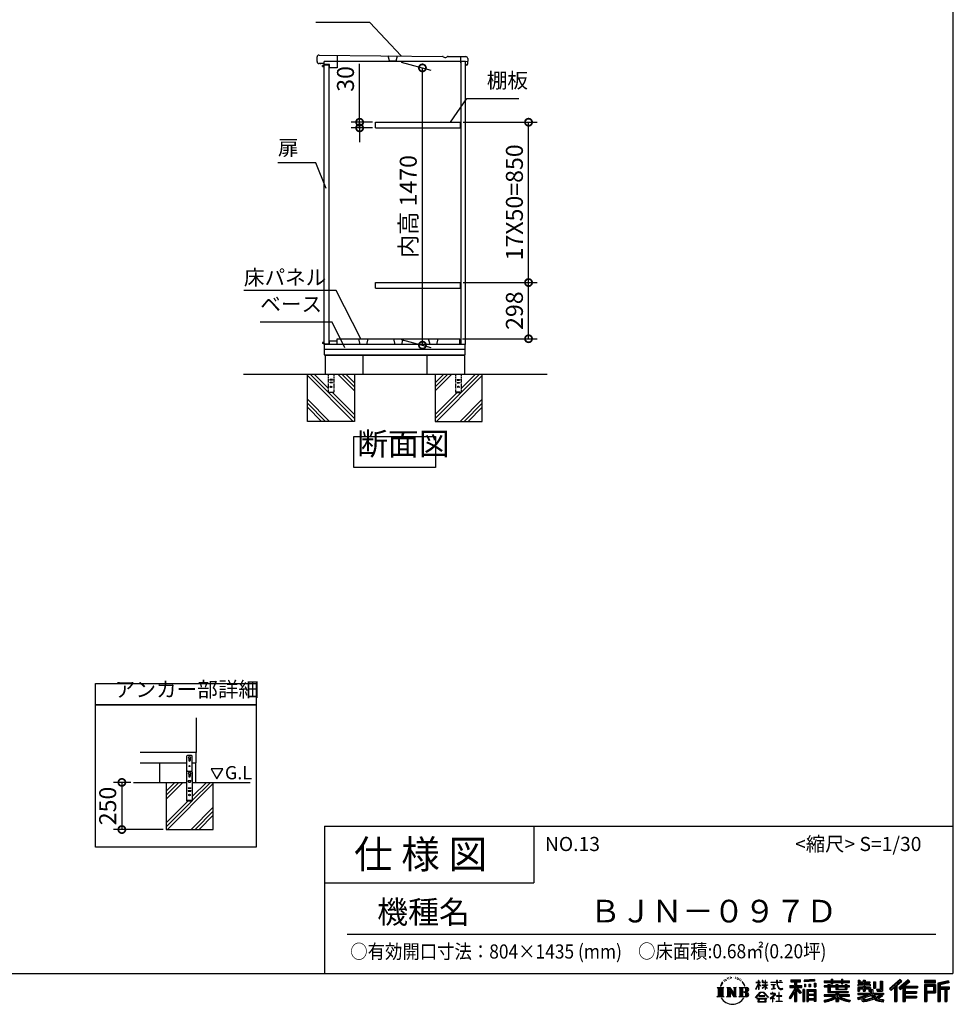
# Model space of a CAD drawing. Extents: x 105 to 12173, y 64 to 8557.
# Drawn here: x 7225 to 12173, y 64 to 5284 of the extents above; entities that cross this region are included whole.
import ezdxf

# ---------------------------------------------------------------- set-up
doc = ezdxf.new("R2010")
doc.units = 0
doc.header["$LTSCALE"] = 20
doc.header["$PDMODE"] = 3
doc.header["$PDSIZE"] = 2
doc.linetypes.add('HIDDEN', pattern=[0.375, 0.25, -0.125])
doc.layers.get('0').update_dxf_attribs({"linetype": 'CONTINUOUS'})
doc.layers.get('DEFPOINTS').update_dxf_attribs({"linetype": 'CONTINUOUS'})
for name, color, linetype in [('仕様書枠', 230, 'CONTINUOUS'), ('寸法', 4, 'CONTINUOUS'), ('文字', 7, 'CONTINUOUS'), ('点線', 2, 'HIDDEN'), ('細線', 5, 'CONTINUOUS'), ('部品1', 7, 'CONTINUOUS'), ('Ｇ．Ｌ', 30, 'CONTINUOUS')]:
    doc.layers.add(name, color=color, linetype=linetype)
doc.styles.add('STYLE1', font='isocp.shx', dxfattribs={"bigfont": 'bigfont.shx'})
doc.styles.add('STYLE2', font='MS PGothic.ttf')
doc.dimstyles.new('INABA_S30G', dxfattribs={"dimscale": 30, "dimtxt": 3, "dimasz": 2.5, "dimexe": 1.5, "dimexo": 0.5, "dimgap": 1, "dimtad": 3, "dimdec": 1, "dimdsep": 46, "dimtxsty": 'STYLE1', "dimblk1": 'DOTSMALL', "dimblk2": 'DOTSMALL', "dimsah": 1, "dimcen": 0, "dimclrt": 7, "dimadec": 0, "dimazin": 0, "dimtfac": 1, "dimtdec": 4, "dimtix": 1, "dimtmove": 0, "dimatfit": 3, "dimldrblk": 'DOTSMALL', "dimfxl": 1, "dimtolj": 1, "dimtzin": 0, "dimarcsym": 0})

# ---------------------------------------------------------------- blocks, each defined once
blk = doc.blocks.new('_DOTSMALL')
at = {"color": 0, "linetype": 'ByBlock', "ltscale": 50, "const_width": 0.5}
blk.add_lwpolyline([(-0.0625, 0, 1), (0.0625, 0, 1)], format="xyb", close=True, dxfattribs=at)
blk = doc.blocks.new('*D34')
at = {"layer": 'DEFPOINTS', "color": 0, "ltscale": 50}
for p in [(7829.2, 1240.5), (7766.7, 990.5), (8001.1, 990.5)]:
    blk.add_point(p, dxfattribs=at)
at = {"layer": '寸法', "color": 0, "lineweight": -2, "ltscale": 50}
for p, q in [((7814.2, 1240.5), (7721.7, 1240.5)), ((7766.7, 1240.5), (7766.7, 990.5)), ((7986.1, 990.5), (7721.7, 990.5))]:
    blk.add_line(p, q, dxfattribs=at)
at = {"layer": '寸法', "color": 0, "lineweight": -2, "ltscale": 50, "xscale": 75, "yscale": 75, "zscale": 75}
for p, rotation in [((7766.7, 1240.5), 90), ((7766.7, 990.5), 270)]:
    blk.add_blockref('_DOTSMALL', p, dxfattribs=dict(at, rotation=rotation))
at = {"layer": '寸法', "color": 7, "ltscale": 50, "insert": (7691.7, 1115.5), "char_height": 90, "attachment_point": 5, "rotation": 90, "style": 'STYLE1'}
blk.add_mtext('\\A1;250', dxfattribs=at)
blk = doc.blocks.new('*D43')
at = {"layer": 'DEFPOINTS', "color": 0, "ltscale": 50}
for p in [(9232.7, 5062.6), (9359.7, 5028.6), (9232.7, 3592.6)]:
    blk.add_point(p, dxfattribs=at)
at = {"layer": '寸法', "color": 0, "lineweight": -2, "ltscale": 50}
for p, q in [((9247.7, 5058.6), (9404.7, 5016.5)), ((9359.7, 3558.6), (9359.7, 5028.6)), ((9247.7, 3588.6), (9404.7, 3546.5))]:
    blk.add_line(p, q, dxfattribs=at)
at = {"layer": '寸法', "color": 0, "lineweight": -2, "ltscale": 50, "xscale": 75, "yscale": 75, "zscale": 75}
for p, rotation in [((9359.7, 5028.6), 90), ((9359.7, 3558.6), 270)]:
    blk.add_blockref('_DOTSMALL', p, dxfattribs=dict(at, rotation=rotation))
at = {"layer": '寸法', "color": 7, "ltscale": 50, "insert": (9284.7, 4293.6), "char_height": 90, "attachment_point": 5, "rotation": 90, "style": 'STYLE1'}
blk.add_mtext('\\A1;内高 1470', dxfattribs=at)
blk = doc.blocks.new('*D50')
at = {"layer": 'DEFPOINTS', "color": 0, "ltscale": 50}
for p in [(9026.8, 4740.6), (9110.7, 4740.6), (9110.7, 4710.6)]:
    blk.add_point(p, dxfattribs=at)
at = {"layer": '寸法', "color": 0, "lineweight": -2, "ltscale": 50}
for p, q in [((9026.8, 4740.6), (9026.8, 5049.7)), ((9095.7, 4740.6), (8981.8, 4740.6)), ((9095.7, 4710.6), (8981.8, 4710.6)), ((9026.8, 4710.6), (9026.8, 4740.6)), ((9026.8, 4710.6), (9026.8, 4635.6))]:
    blk.add_line(p, q, dxfattribs=at)
at = {"layer": '寸法', "color": 0, "lineweight": -2, "ltscale": 50, "xscale": 75, "yscale": 75, "zscale": 75}
for p, rotation in [((9026.8, 4740.6), 270), ((9026.8, 4710.6), 90)]:
    blk.add_blockref('_DOTSMALL', p, dxfattribs=dict(at, rotation=rotation))
at = {"layer": '寸法', "color": 7, "ltscale": 50, "insert": (8951.8, 4970.1), "char_height": 90, "attachment_point": 5, "rotation": 90, "style": 'STYLE1'}
blk.add_mtext('\\A1;30', dxfattribs=at)
blk = doc.blocks.new('*D49')
at = {"layer": 'DEFPOINTS', "color": 0, "ltscale": 50}
for p in [(9560.7, 3890.6), (9922.1, 3890.6), (9557.7, 3592.6)]:
    blk.add_point(p, dxfattribs=at)
at = {"layer": '寸法', "color": 0, "lineweight": -2, "ltscale": 50}
for p, q in [((9575.7, 3890.6), (9967.1, 3890.6)), ((9922.1, 3592.6), (9922.1, 3890.6)), ((9572.7, 3592.6), (9967.1, 3592.6))]:
    blk.add_line(p, q, dxfattribs=at)
at = {"layer": '寸法', "color": 0, "lineweight": -2, "ltscale": 50, "xscale": 75, "yscale": 75, "zscale": 75}
for p, rotation in [((9922.1, 3890.6), 90), ((9922.1, 3592.6), 270)]:
    blk.add_blockref('_DOTSMALL', p, dxfattribs=dict(at, rotation=rotation))
at = {"layer": '寸法', "color": 7, "ltscale": 50, "insert": (9847.1, 3741.6), "char_height": 90, "attachment_point": 5, "rotation": 90, "style": 'STYLE1'}
blk.add_mtext('\\A1;298', dxfattribs=at)
blk = doc.blocks.new('*D48')
at = {"layer": 'DEFPOINTS', "color": 0, "ltscale": 50}
for p in [(9560.7, 4740.6), (9922.1, 4740.6), (9560.7, 3890.6)]:
    blk.add_point(p, dxfattribs=at)
at = {"layer": '寸法', "color": 0, "lineweight": -2, "ltscale": 50}
for p, q in [((9575.7, 4740.6), (9967.1, 4740.6)), ((9922.1, 3890.6), (9922.1, 4740.6)), ((9575.7, 3890.6), (9967.1, 3890.6))]:
    blk.add_line(p, q, dxfattribs=at)
at = {"layer": '寸法', "color": 0, "lineweight": -2, "ltscale": 50, "xscale": 75, "yscale": 75, "zscale": 75}
for p, rotation in [((9922.1, 4740.6), 90), ((9922.1, 3890.6), 270)]:
    blk.add_blockref('_DOTSMALL', p, dxfattribs=dict(at, rotation=rotation))
at = {"layer": '寸法', "color": 7, "ltscale": 50, "insert": (9847.1, 4315.6), "char_height": 90, "attachment_point": 5, "rotation": 90, "style": 'STYLE1'}
blk.add_mtext('\\A1;17X50=850', dxfattribs=at)

msp = doc.modelspace()

# ---------------------------------------------------------------- linework, layer by layer
at = {"layer": '仕様書枠', "ltscale": 50}
for p, q in [((12170.4, 8557.2), (12170.4, 228)), ((8840.4, 1008), (8840.4, 228)), ((8840.4, 1008), (12170.4, 1008)), ((8840.4, 708), (9950.4, 708)), ((105, 228), (12170.4, 228))]:
    msp.add_line(p, q, dxfattribs=at)
at = {"layer": '仕様書枠', "linetype": 'Continuous', "ltscale": 50}
msp.add_line((9950.4, 1008), (9950.4, 708), dxfattribs=at)
at = {"layer": '文字', "ltscale": 50}
for p, q in [((9564.21, 3562.59), (9564.21, 5062.59)), ((8239.37, 1312.4), (8270.42, 1258.62)), ((8301.47, 1312.4), (8239.37, 1312.4)), ((8270.42, 1258.62), (8301.47, 1312.4))]:
    msp.add_line(p, q, dxfattribs=at)
at = {"layer": '文字', "color": 7, "ltscale": 50}
msp.add_line((8960.4, 435.04), (12080.4, 435.04), dxfattribs=at)
at = {"layer": '文字', "ltscale": 0.5}
for p, q in [((10992.61, 209.17), (10991.05, 208.25)), ((10944.53, 172.47), (10939.86, 161.04)), ((10939.86, 161.04), (10940.91, 161.04)), ((10943.19, 166.31), (10940.91, 161.04)), ((10948.47, 174.55), (10943.19, 166.31)), ((10944.53, 172.47), (10952.38, 182.55)), ((10951.73, 178.44), (10948.47, 174.55)), ((10956.97, 192.07), (10955.9, 188.09)), ((10961.23, 184.12), (10959.53, 184.12)), ((10963.14, 195.8), (10962.36, 194.24)), ((10966.4, 188.29), (10964.49, 188.29)), ((10969.09, 196.15), (10968.17, 194.52)), ((10972.99, 190.91), (10972, 190.98)), ((10975.61, 203.86), (10975.11, 202.8)), ((10978.94, 200.4), (10976.6, 199.83)), ((10983.47, 206.2), (10982.48, 204.93)), ((10985.1, 198.06), (10983.47, 198.06)), ((10991.97, 201.32), (10990.27, 201.39)), ((10998.7, 205.07), (10996.79, 205)), ((11009.93, 205.31), (11010.95, 205.25)), ((11019.54, 202.28), (11017.65, 201.58)), ((11017.76, 208.55), (11019.6, 207.95)), ((11027.02, 199.59), (11025.99, 199.42)), ((11027.4, 206.55), (11028.31, 205.2)), ((11030.21, 196.89), (11030.96, 196.89)), ((11032.2, 201.1), (11032.8, 200.5)), ((11035.28, 195.54), (11032.53, 195.05)), ((11034.8, 202.93), (11035.72, 201.69)), ((11041.33, 191.49), (11039.34, 191.38)), ((11042.68, 198.29), (11043.33, 196.72)), ((11046.32, 188.55), (11044.7, 188.07)), ((11048.81, 193.41), (11049.45, 192.17)), ((11059.38, 178.72), (11054.43, 184.85)), ((11056.76, 178.94), (11063.6, 168.69)), ((11066.36, 167.82), (11059.38, 178.72)), ((11063.6, 168.69), (11067.35, 162.15)), ((11068.96, 161.04), (11066.07, 168.39)), ((11067.35, 162.15), (11067.66, 161.04)), ((11067.66, 161.04), (11068.96, 161.04)), ((11127.32, 144.61), (11141.13, 174.8)), ((11127.4, 180.41), (11127.4, 178.81)), ((11127.4, 180.41), (11141.13, 180.41)), ((11141.13, 178.81), (11127.4, 178.81)), ((11127.91, 144.27), (11141.13, 169.71)), ((11141.13, 180.41), (11141.13, 190.83)), ((11142.48, 190.83), (11141.13, 190.83)), ((11141.13, 178.81), (11141.13, 174.8)), ((11141.13, 169.71), (11141.13, 142.48)), ((11142.48, 190.83), (11142.48, 180.41)), ((11142.48, 180.41), (11151.42, 180.41)), ((11142.48, 178.81), (11142.48, 171.97)), ((11151.42, 178.81), (11142.48, 178.81)), ((11153.97, 161.95), (11142.48, 171.97)), ((11153.04, 160.45), (11142.48, 167.39)), ((11142.48, 167.39), (11142.48, 142.48)), ((11151.42, 180.41), (11151.42, 178.81)), ((11153.04, 160.45), (11153.97, 161.95)), ((11160.58, 149.74), (11175.71, 163.46)), ((11160.96, 190.83), (11160.96, 178.81)), ((11163.57, 190.83), (11160.96, 190.83)), ((11175.71, 178.81), (11160.96, 178.81)), ((11160.96, 167.81), (11160.96, 166.11)), ((11160.96, 167.81), (11175.71, 167.81)), ((11160.96, 166.11), (11175.71, 166.11)), ((11161.6, 148.67), (11175.71, 162.2)), ((11163.57, 190.83), (11163.57, 180.41)), ((11163.57, 180.41), (11175.71, 180.41)), ((11175.71, 190.83), (11175.71, 180.41)), ((11177.06, 190.83), (11175.71, 190.83)), ((11175.71, 178.81), (11175.71, 167.81)), ((11175.71, 166.11), (11175.71, 163.38)), ((11175.71, 162.26), (11175.71, 142.48)), ((11177.06, 180.41), (11177.06, 190.83)), ((11177.06, 180.41), (11188.5, 180.41)), ((11177.06, 167.81), (11177.06, 178.81)), ((11188.5, 178.81), (11177.06, 178.81)), ((11177.06, 167.81), (11189.01, 167.81)), ((11177.06, 161.73), (11177.06, 166.11)), ((11177.06, 166.11), (11189.01, 166.11)), ((11188.48, 147.76), (11177.06, 161.73)), ((11177.06, 142.48), (11177.06, 160.56)), ((11187.77, 147.09), (11177.06, 160.56)), ((11188.5, 180.41), (11188.5, 178.81)), ((11189.01, 167.81), (11189.01, 166.11)), ((11205.46, 181.6), (11205.46, 179.51)), ((11205.46, 181.6), (11237.04, 181.6)), ((11237.34, 179.51), (11205.46, 179.51)), ((11208.05, 169.01), (11208.05, 167.5)), ((11208.05, 169.01), (11229.13, 169.01)), ((11218.69, 167.5), (11208.05, 167.5)), ((11218.69, 167.5), (11218.69, 147.86)), ((11229.13, 167.5), (11222.51, 167.5)), ((11222.51, 167.5), (11222.51, 148.59)), ((11229.13, 169.01), (11229.13, 167.5)), ((11237.04, 190.83), (11237.04, 181.6)), ((11240.91, 190.83), (11237.04, 190.83)), ((11237.34, 179.51), (11237.81, 175.69)), ((11237.81, 175.69), (11240.46, 163.27)), ((11240.46, 163.27), (11242.98, 157.23)), ((11265.65, 179.51), (11240.9, 179.51)), ((11241.77, 171.47), (11240.9, 179.51)), ((11240.91, 181.6), (11240.91, 190.83)), ((11240.91, 181.6), (11265.65, 181.6)), ((11243.54, 163.64), (11241.77, 171.47)), ((11242.98, 157.23), (11247.25, 150.45)), ((11246.92, 156.89), (11243.54, 163.64)), ((11250.19, 151.45), (11246.92, 156.89)), ((11251.76, 190.83), (11263.35, 190.83)), ((11251.76, 190.83), (11251.76, 190.77)), ((11251.76, 190.77), (11263.35, 190.77)), ((11263.35, 190.77), (11263.35, 190.83)), ((11265.65, 181.6), (11265.65, 179.51)), ((11307.55, 163.27), (11331.54, 163.27)), ((11307.55, 163.27), (11307.55, 152.52)), ((11307.55, 158.05), (11369.93, 158.05)), ((11312.71, 193.11), (11312.71, 183.93)), ((11312.71, 193.11), (11363.64, 193.11)), ((11312.71, 188.84), (11363.64, 188.84)), ((11312.71, 183.93), (11331.54, 183.93)), ((11331.54, 183.93), (11331.54, 163.27)), ((11336.57, 189.84), (11336.57, 79.09)), ((11366.08, 124.04), (11336.57, 157.44)), ((11342.12, 183.93), (11342.12, 163.27)), ((11342.12, 183.93), (11363.64, 183.93)), ((11342.12, 163.27), (11369.93, 163.27)), ((11363.64, 183.93), (11363.64, 193.11)), ((11369.93, 152.52), (11369.93, 163.27)), ((11437.73, 196.37), (11383.29, 191.99)), ((11383.29, 191.99), (11383.29, 182.85)), ((11437.73, 190.5), (11383.29, 186.12)), ((11437.73, 187.23), (11383.29, 182.85)), ((11383.98, 171.25), (11390.67, 171.25)), ((11383.98, 171.25), (11383.98, 156.05)), ((11387.41, 171.25), (11387.41, 156.05)), ((11390.67, 171.25), (11390.67, 156.05)), ((11407.69, 171.25), (11416.07, 171.25)), ((11407.69, 171.25), (11407.69, 156.05)), ((11411.96, 171.25), (11411.96, 156.05)), ((11416.07, 171.25), (11416.07, 156.05)), ((11436.02, 175.44), (11444.21, 175.44)), ((11436.02, 175.44), (11436.02, 156.05)), ((11437.73, 196.37), (11437.73, 187.23)), ((11440.29, 175.44), (11440.29, 156.05)), ((11444.21, 175.44), (11444.21, 156.05)), ((11488.68, 187.8), (11488.68, 179.64)), ((11488.68, 187.8), (11526.32, 187.8)), ((11488.68, 184.53), (11622.27, 184.53)), ((11488.68, 179.64), (11526.32, 179.64)), ((11488.68, 162.22), (11488.68, 156.17)), ((11508.45, 162.22), (11488.68, 162.22)), ((11622.27, 158.95), (11488.68, 158.95)), ((11508.45, 169.38), (11508.45, 162.22)), ((11508.45, 169.38), (11519.79, 169.38)), ((11515.02, 169.38), (11515.02, 126.62)), ((11519.79, 169.38), (11519.79, 162.22)), ((11551.38, 162.22), (11519.79, 162.22)), ((11526.32, 196.64), (11526.32, 187.8)), ((11526.32, 196.64), (11534.81, 196.64)), ((11526.32, 179.64), (11526.32, 172.96)), ((11526.32, 172.96), (11534.81, 172.96)), ((11530.59, 196.64), (11530.59, 172.96)), ((11534.81, 187.8), (11534.81, 196.64)), ((11534.81, 187.8), (11579.84, 187.8)), ((11534.81, 179.64), (11579.84, 179.64)), ((11534.81, 172.96), (11534.81, 179.64)), ((11551.38, 169.38), (11551.38, 162.22)), ((11551.38, 169.38), (11561.21, 169.38)), ((11556.43, 169.38), (11556.43, 142.36)), ((11561.21, 169.38), (11561.21, 162.22)), ((11600.45, 162.22), (11561.21, 162.22)), ((11579.84, 196.64), (11579.84, 187.8)), ((11579.84, 196.64), (11588.33, 196.64)), ((11579.84, 179.64), (11579.84, 172.96)), ((11579.84, 172.96), (11588.33, 172.96)), ((11584.11, 196.64), (11584.11, 172.96)), ((11588.33, 187.8), (11588.33, 196.64)), ((11588.33, 187.8), (11622.27, 187.8)), ((11588.33, 172.96), (11588.33, 179.64)), ((11588.33, 179.64), (11622.27, 179.64)), ((11600.45, 169.38), (11609.76, 169.38)), ((11600.45, 169.38), (11600.45, 162.22)), ((11604.99, 169.38), (11604.99, 142.36)), ((11609.76, 169.38), (11609.76, 162.22)), ((11622.27, 162.22), (11609.76, 162.22)), ((11622.27, 179.64), (11622.27, 187.8)), ((11622.27, 156.17), (11622.27, 162.22)), ((11666.93, 168.22), (11666.93, 161.9)), ((11696.2, 168.22), (11666.93, 168.22)), ((11666.93, 161.9), (11696.2, 161.9)), ((11669.1, 192.69), (11669.1, 177.81)), ((11669.1, 192.69), (11678.46, 192.69)), ((11669.1, 177.81), (11696.2, 177.81)), ((11673.88, 192.69), (11673.88, 177.81)), ((11678.46, 192.69), (11678.46, 182.9)), ((11678.46, 182.9), (11696.2, 182.9)), ((11696.2, 192.69), (11696.2, 182.9)), ((11696.2, 192.69), (11706.96, 192.69)), ((11696.2, 177.81), (11696.2, 168.22)), ((11696.2, 161.9), (11696.2, 152.61)), ((11700.98, 192.69), (11700.98, 134.26)), ((11706.96, 192.69), (11706.96, 182.9)), ((11706.96, 182.9), (11730.79, 182.9)), ((11706.96, 177.81), (11706.96, 168.22)), ((11706.96, 177.81), (11730.79, 177.81)), ((11734.6, 168.22), (11706.96, 168.22)), ((11706.96, 161.9), (11734.6, 161.9)), ((11706.96, 161.9), (11706.96, 152.61)), ((11730.79, 182.9), (11730.79, 177.81)), ((11734.6, 161.9), (11734.6, 168.22)), ((11749.94, 182.9), (11749.94, 150.29)), ((11749.94, 182.9), (11760.69, 182.9)), ((11754.71, 182.9), (11754.71, 150.29)), ((11760.69, 182.9), (11760.69, 150.29)), ((11784.98, 187.19), (11797.14, 187.19)), ((11784.98, 187.19), (11784.98, 143.75)), ((11790.61, 187.19), (11790.61, 138.78)), ((11797.14, 187.19), (11797.14, 134.26)), ((11891.12, 195.46), (11834.97, 145.8)), ((11893.39, 193.11), (11837.31, 143.51)), ((11841.33, 139.56), (11897.64, 188.73)), ((11866.9, 161.88), (11866.9, 79.09)), ((11873.43, 163.25), (11899.91, 186.38)), ((11873.43, 163.25), (11873.43, 79.09)), ((11933.47, 193.07), (11884.18, 151.03)), ((11935.8, 190.77), (11886.35, 148.59)), ((11890.12, 144.34), (11939.81, 186.84)), ((11899.91, 186.38), (11891.12, 195.46)), ((11909.2, 160.66), (11909.2, 79.09)), ((11913.6, 160.12), (11942.15, 184.54)), ((11913.6, 160.12), (11984.2, 160.12)), ((11942.15, 184.54), (11933.47, 193.07)), ((11984.2, 160.12), (11984.2, 150.8)), ((12079.01, 189.36), (12020.99, 189.36)), ((12020.99, 189.36), (12020.99, 178.58)), ((12079.01, 186.09), (12020.99, 186.09)), ((12020.99, 181.85), (12079.01, 181.85)), ((12020.99, 178.58), (12079.01, 178.58)), ((12020.99, 168.41), (12079.01, 168.41)), ((12020.99, 168.41), (12020.99, 79.09)), ((12024.26, 165.14), (12075.75, 165.14)), ((12024.26, 165.14), (12024.26, 79.09)), ((12030.09, 165.14), (12030.09, 79.09)), ((12033.35, 159.72), (12067.8, 159.72)), ((12033.35, 133.92), (12033.35, 159.72)), ((12067.8, 159.72), (12067.8, 133.92)), ((12071.07, 165.14), (12071.07, 127.48)), ((12075.75, 165.14), (12075.75, 127.48)), ((12079.01, 178.58), (12079.01, 189.36)), ((12079.01, 168.41), (12079.01, 124.22)), ((12147.16, 188.96), (12091.31, 175.64)), ((12091.31, 175.64), (12091.31, 79.09)), ((12148, 185.8), (12094.57, 173.06)), ((12094.57, 173.06), (12094.57, 79.09)), ((12149.17, 181.8), (12097.84, 169.56)), ((12097.84, 169.56), (12097.84, 79.09)), ((12101.22, 170.36), (12101.22, 79.09)), ((12149.93, 178.62), (12104.49, 167.79)), ((12104.49, 167.79), (12104.49, 156.36)), ((12147.16, 188.96), (12149.93, 178.62)), ((10919.44, 104.42), (10926.18, 108.31)), ((10958.04, 104.42), (10919.44, 104.42)), ((10921.12, 152.65), (10956.36, 152.65)), ((10921.12, 152.65), (10926.18, 148.63)), ((10926.18, 148.63), (10926.18, 108.31)), ((10932.71, 152.65), (10932.71, 104.42)), ((10939.24, 152.65), (10939.24, 104.42)), ((10945.77, 152.65), (10945.77, 104.42)), ((10956.36, 152.65), (10951.92, 149.11)), ((10951.92, 149.11), (10951.92, 107.96)), ((10958.04, 104.42), (10951.92, 107.96)), ((10971.51, 104.42), (10977.33, 107.78)), ((10993.97, 104.42), (10971.51, 104.42)), ((10973.09, 152.65), (10977.33, 150.2)), ((10973.09, 152.65), (10988.02, 152.65)), ((10977.33, 150.2), (10977.33, 107.78)), ((10983.86, 152.65), (10983.86, 104.42)), ((10984, 152.65), (11015.63, 108.4)), ((10987.12, 143.54), (11014.48, 104.42)), ((10988.02, 152.65), (11011.73, 119.48)), ((10989.98, 133.76), (11010.5, 104.42)), ((10989.98, 133.76), (10989.98, 106.73)), ((10993.97, 104.42), (10989.98, 106.73)), ((11007.8, 152.65), (11011.73, 150.38)), ((11007.8, 152.65), (11022.23, 152.65)), ((11023.81, 104.42), (11010.5, 104.42)), ((11011.73, 150.38), (11011.73, 119.48)), ((11015.63, 152.65), (11015.63, 104.42)), ((11022.23, 152.65), (11018.9, 150.73)), ((11018.9, 150.73), (11018.9, 107.26)), ((11023.81, 104.42), (11018.9, 107.26)), ((11036.66, 104.42), (11042.18, 107.61)), ((11078.34, 104.42), (11036.66, 104.42)), ((11038.24, 152.65), (11078.67, 152.65)), ((11038.24, 152.65), (11042.18, 150.38)), ((11042.18, 150.38), (11042.18, 107.61)), ((11049.21, 152.65), (11049.21, 104.42)), ((11055.74, 152.65), (11055.74, 104.42)), ((11075.4, 128.87), (11055.74, 128.87)), ((11125.02, 100.69), (11149.18, 128.82)), ((11152.23, 125.92), (11127.26, 98.94)), ((11127.32, 144.61), (11127.91, 144.27)), ((11142.48, 142.48), (11141.13, 142.48)), ((11142.57, 109.7), (11142.57, 107.07)), ((11174.31, 109.7), (11142.57, 109.7)), ((11142.57, 107.07), (11174.31, 107.07)), ((11149.18, 128.82), (11168.59, 128.82)), ((11165.63, 125.92), (11152.23, 125.92)), ((11160.58, 149.74), (11161.6, 148.67)), ((11191.6, 100.22), (11165.63, 125.92)), ((11168.59, 128.82), (11193.66, 102.12)), ((11174.31, 107.07), (11174.31, 109.7)), ((11177.06, 142.48), (11175.71, 142.48)), ((11188.48, 147.76), (11187.77, 147.09)), ((11223.76, 112.13), (11202.42, 94.26)), ((11204.25, 121.38), (11204.25, 119.28)), ((11214.21, 121.38), (11204.25, 121.38)), ((11204.25, 119.28), (11218.81, 119.28)), ((11208.91, 145.03), (11229.7, 148.09)), ((11208.91, 146.01), (11218.69, 147.86)), ((11208.91, 146.01), (11208.91, 145.03)), ((11216.45, 126.82), (11214.21, 126.82)), ((11214.21, 126.82), (11214.21, 121.38)), ((11215.7, 102.93), (11230.13, 114.78)), ((11216.45, 121.38), (11216.45, 126.82)), ((11227.43, 121.38), (11216.45, 121.38)), ((11218.81, 119.28), (11221.79, 118.74)), ((11221.79, 118.74), (11224.41, 115.38)), ((11222.51, 148.59), (11229.7, 149.95)), ((11224.41, 115.38), (11223.76, 112.13)), ((11226.42, 118.12), (11226.87, 117.54)), ((11226.87, 118.12), (11226.42, 118.12)), ((11226.87, 117.54), (11226.87, 118.12)), ((11228.06, 121.33), (11227.43, 121.38)), ((11228.85, 120.73), (11228.06, 121.33)), ((11229.79, 119.78), (11228.85, 120.73)), ((11229.7, 149.95), (11229.7, 148.09)), ((11230.13, 118.88), (11229.79, 119.78)), ((11230.13, 114.78), (11230.13, 118.88)), ((11235.47, 109.43), (11235.47, 107.2)), ((11248.89, 109.43), (11235.47, 109.43)), ((11235.47, 107.2), (11248.89, 107.2)), ((11247.25, 150.45), (11252.92, 145.28)), ((11250.86, 126.03), (11248.89, 126.03)), ((11248.89, 126.03), (11248.89, 109.43)), ((11248.89, 107.2), (11248.89, 80.1)), ((11256.28, 146.8), (11250.19, 151.45)), ((11250.86, 109.43), (11250.86, 126.03)), ((11264.41, 109.43), (11250.86, 109.43)), ((11250.86, 107.2), (11264.41, 107.2)), ((11250.86, 80.1), (11250.86, 107.2)), ((11252.92, 145.28), (11256.89, 143.18)), ((11258.59, 145.97), (11256.28, 146.8)), ((11256.89, 143.18), (11259.55, 142.44)), ((11261.48, 145.58), (11258.59, 145.97)), ((11259.55, 142.44), (11262.14, 142.44)), ((11264.3, 146.05), (11261.48, 145.58)), ((11262.14, 142.44), (11267.17, 144.54)), ((11267.98, 148.5), (11264.3, 146.05)), ((11264.41, 107.2), (11264.41, 109.43)), ((11267.17, 144.54), (11269.66, 146.12)), ((11269.66, 146.12), (11267.98, 148.5)), ((11331.54, 143.93), (11302.8, 97.84)), ((11336.57, 145.81), (11305.57, 96.11)), ((11307.55, 152.52), (11331.54, 152.52)), ((11331.54, 128.6), (11309.24, 92.83)), ((11331.54, 152.52), (11331.54, 143.93)), ((11331.54, 128.6), (11331.54, 79.09)), ((11342.12, 143.94), (11342.12, 79.09)), ((11362.36, 121.03), (11342.12, 143.94)), ((11368.53, 126.2), (11345.28, 152.52)), ((11345.28, 152.52), (11369.93, 152.52)), ((11368.53, 126.2), (11362.36, 121.03)), ((11383.81, 141.8), (11376.46, 141.8)), ((11376.46, 141.8), (11376.46, 79.09)), ((11380.54, 141.8), (11380.54, 79.09)), ((11383.81, 141.8), (11383.81, 79.09)), ((11390.67, 156.05), (11383.98, 156.05)), ((11397.85, 141.8), (11444.35, 141.8)), ((11397.85, 141.8), (11397.85, 79.09)), ((11401.11, 137.53), (11441.08, 137.53)), ((11401.11, 137.53), (11401.11, 79.09)), ((11441.08, 112.6), (11401.11, 112.6)), ((11436.68, 132.67), (11404.32, 132.67)), ((11404.32, 132.67), (11404.32, 115.87)), ((11436.68, 115.87), (11404.32, 115.87)), ((11404.32, 109.98), (11404.32, 92.6)), ((11436.68, 109.98), (11404.32, 109.98)), ((11416.07, 156.05), (11407.69, 156.05)), ((11436.02, 156.05), (11444.21, 156.05)), ((11436.68, 132.67), (11436.68, 115.87)), ((11436.68, 109.98), (11436.68, 92.6)), ((11441.08, 137.53), (11441.08, 79.09)), ((11444.35, 141.8), (11444.35, 79.09)), ((11488.68, 156.17), (11508.45, 156.17)), ((11488.68, 115.03), (11488.68, 106.61)), ((11551.33, 115.03), (11488.68, 115.03)), ((11622.27, 111.76), (11488.68, 111.76)), ((11488.68, 106.61), (11548.92, 106.61)), ((11508.45, 156.17), (11508.45, 126.62)), ((11508.45, 126.62), (11551.33, 126.62)), ((11519.79, 156.17), (11519.79, 132.33)), ((11519.79, 156.17), (11551.38, 156.17)), ((11519.79, 132.33), (11615.79, 132.33)), ((11551.33, 126.62), (11551.33, 115.03)), ((11551.38, 156.17), (11551.38, 142.36)), ((11551.38, 142.36), (11609.76, 142.36)), ((11557.69, 132.33), (11557.69, 79.09)), ((11561.21, 156.17), (11561.21, 144.61)), ((11561.21, 156.17), (11600.45, 156.17)), ((11561.21, 144.61), (11600.45, 144.61)), ((11564.22, 126.62), (11615.79, 126.62)), ((11564.22, 126.62), (11564.22, 115.03)), ((11622.27, 115.03), (11564.22, 115.03)), ((11566.63, 106.61), (11622.27, 106.61)), ((11600.45, 156.17), (11600.45, 144.61)), ((11609.76, 156.17), (11609.76, 142.36)), ((11609.76, 156.17), (11622.27, 156.17)), ((11615.79, 132.33), (11615.79, 126.62)), ((11622.27, 106.61), (11622.27, 115.03)), ((11664.92, 100.56), (11693.01, 107.19)), ((11666.93, 152.61), (11666.93, 134.26)), ((11666.93, 152.61), (11696.2, 152.61)), ((11666.93, 134.26), (11676.89, 134.26)), ((11666.93, 123.54), (11666.93, 115.98)), ((11666.93, 123.54), (11732.18, 123.54)), ((11666.93, 115.98), (11735.95, 115.98)), ((11745.23, 119.02), (11667.18, 93.43)), ((11671.7, 152.61), (11671.7, 134.26)), ((11676.89, 146.66), (11676.89, 134.26)), ((11676.89, 146.66), (11696.2, 146.66)), ((11693.01, 107.19), (11720.34, 115.98)), ((11696.2, 146.66), (11696.2, 134.26)), ((11696.2, 134.26), (11706.96, 134.26)), ((11741.72, 110.55), (11702.16, 98.02)), ((11706.96, 152.61), (11734.6, 152.61)), ((11706.96, 146.66), (11706.96, 134.26)), ((11706.96, 146.66), (11725.33, 146.66)), ((11725.33, 146.66), (11725.33, 134.26)), ((11725.33, 134.26), (11732.18, 134.26)), ((11730.1, 152.61), (11730.1, 134.26)), ((11732.18, 134.26), (11732.18, 123.54)), ((11734.6, 152.61), (11734.6, 141.66)), ((11734.6, 141.66), (11747.41, 141.66)), ((11738.71, 141.66), (11738.71, 116.88)), ((11747.81, 100.6), (11741.72, 110.55)), ((11745.23, 119.02), (11756.31, 96.56)), ((11747.41, 141.66), (11747.41, 123.54)), ((11747.41, 123.54), (11803.02, 123.54)), ((11749.94, 150.29), (11760.69, 150.29)), ((11754.01, 115.98), (11793.37, 115.98)), ((11754.01, 115.98), (11763.44, 100.6)), ((11795.17, 109.61), (11761.09, 93.42)), ((11791.47, 115.08), (11763.44, 100.6)), ((11766.39, 143.75), (11770.21, 134.26)), ((11766.39, 143.75), (11784.98, 143.75)), ((11768.89, 138.78), (11790.61, 138.78)), ((11770.21, 134.26), (11797.14, 134.26)), ((11797.24, 106.56), (11774.18, 94.02)), ((11790.86, 115.98), (11803.02, 115.98)), ((11791.47, 115.08), (11797.24, 106.56)), ((11803.02, 123.54), (11803.02, 115.98)), ((11834.97, 145.8), (11843.67, 137.26)), ((11843.67, 137.26), (11860.86, 152.28)), ((11860.86, 152.28), (11860.86, 79.09)), ((11884.18, 151.03), (11892.29, 141.9)), ((11892.29, 141.9), (11905.93, 153.57)), ((11905.93, 153.57), (11905.93, 79.09)), ((11914.47, 155.32), (11984.2, 155.32)), ((11914.47, 155.18), (11914.47, 79.09)), ((11914.47, 127.98), (11978.09, 127.98)), ((11917.74, 150.8), (11917.74, 132.38)), ((11917.74, 150.8), (11984.2, 150.8)), ((11917.74, 132.38), (11978.09, 132.38)), ((11917.74, 123.46), (11978.09, 123.46)), ((11917.74, 123.46), (11917.74, 107.82)), ((11917.74, 107.82), (11978.09, 107.82)), ((11978.09, 132.38), (11978.09, 123.46)), ((11978.09, 107.82), (11978.09, 98.5)), ((12030.09, 127.48), (12075.75, 127.48)), ((12033.35, 133.92), (12067.8, 133.92)), ((12033.35, 124.22), (12079.01, 124.22)), ((12033.35, 124.22), (12033.35, 79.09)), ((12101.22, 153.1), (12151.43, 153.1)), ((12101.22, 147.84), (12151.43, 147.84)), ((12104.49, 156.36), (12151.43, 156.36)), ((12104.49, 144.58), (12104.49, 79.09)), ((12104.49, 144.58), (12127.78, 144.58)), ((12127.78, 144.58), (12127.78, 79.09)), ((12131.05, 147.84), (12131.05, 79.09)), ((12136.56, 147.84), (12136.56, 79.09)), ((12139.82, 144.58), (12139.82, 79.09)), ((12139.82, 144.58), (12151.43, 144.58)), ((12151.43, 156.36), (12151.43, 144.58)), ((11127.26, 98.94), (11125.02, 100.69)), ((11132.48, 95.5), (11132.48, 93)), ((11184.94, 95.5), (11132.48, 95.5)), ((11132.48, 93), (11142.73, 93)), ((11142.73, 93), (11137.92, 78.58)), ((11137.92, 78.58), (11137.92, 77.53)), ((11137.92, 77.53), (11138.51, 77.33)), ((11138.51, 77.33), (11180.12, 77.33)), ((11143.69, 86.43), (11143.4, 83.23)), ((11143.4, 83.23), (11145.6, 79.7)), ((11147.15, 93), (11143.69, 86.43)), ((11145.6, 79.7), (11174.55, 79.7)), ((11147.15, 93), (11172.97, 93)), ((11176.78, 86.08), (11172.97, 93)), ((11174.55, 79.7), (11176.51, 82.3)), ((11181.65, 82), (11174.96, 93)), ((11174.96, 93), (11184.94, 93)), ((11176.51, 82.3), (11176.78, 86.08)), ((11180.12, 77.33), (11181.23, 77.6)), ((11181.23, 77.6), (11181.73, 78.03)), ((11181.9, 80.72), (11181.65, 82)), ((11181.73, 78.03), (11181.99, 78.94)), ((11181.99, 78.94), (11181.9, 80.72)), ((11184.94, 93), (11184.94, 95.5)), ((11193.66, 102.12), (11191.6, 100.22)), ((11202.42, 94.26), (11203.81, 92.65)), ((11203.81, 92.65), (11214.21, 100.85)), ((11214.21, 100.85), (11214.21, 77.87)), ((11214.21, 77.87), (11216.58, 77.87)), ((11226.26, 93.88), (11215.7, 102.93)), ((11216.58, 100.12), (11224.99, 92.55)), ((11216.58, 77.87), (11216.58, 100.12)), ((11224.99, 92.55), (11226.26, 93.88)), ((11234.01, 80.1), (11248.89, 80.1)), ((11234.01, 78), (11234.01, 80.1)), ((11265.87, 78), (11234.01, 78)), ((11250.86, 80.1), (11265.87, 80.1)), ((11265.87, 80.1), (11265.87, 78)), ((11302.8, 97.84), (11309.24, 92.83)), ((11331.54, 79.09), (11342.12, 79.09)), ((11376.46, 79.09), (11383.81, 79.09)), ((11397.85, 79.09), (11404.32, 79.09)), ((11441.08, 89.34), (11401.11, 89.34)), ((11436.68, 92.6), (11404.32, 92.6)), ((11436.68, 86.72), (11404.32, 86.72)), ((11404.32, 86.72), (11404.32, 79.09)), ((11436.68, 86.72), (11436.68, 79.09)), ((11444.35, 79.09), (11436.68, 79.09)), ((11488.68, 86.26), (11488.68, 76.27)), ((11551.33, 96.63), (11551.33, 79.09)), ((11551.33, 79.09), (11564.22, 79.09)), ((11564.22, 96.63), (11564.22, 79.09)), ((11625.84, 86.42), (11623.17, 76.85)), ((11664.92, 100.56), (11668.26, 90.04)), ((11668.26, 90.04), (11689.7, 94.79)), ((11690.82, 84.38), (11689.7, 94.79)), ((11692.16, 79.54), (11690.82, 84.38)), ((11696.62, 76.92), (11692.16, 79.54)), ((11694.49, 102.39), (11699.04, 81.95)), ((11701.02, 76.72), (11696.62, 76.92)), ((11699.04, 81.95), (11754.82, 99.57)), ((11713.42, 78.66), (11701.02, 76.72)), ((11702.16, 98.02), (11704.58, 87.12)), ((11704.58, 87.12), (11747.81, 100.6)), ((11731.21, 83.44), (11713.42, 78.66)), ((11755.67, 91.08), (11731.21, 83.44)), ((11763.44, 84.8), (11755.67, 91.08)), ((11766.57, 89.82), (11756.31, 96.56)), ((11779.75, 78.17), (11763.44, 84.8)), ((11790.53, 81.25), (11766.57, 89.82)), ((11786.07, 88.65), (11774.18, 94.02)), ((11801.12, 76.21), (11779.75, 78.17)), ((11795.29, 87.53), (11786.07, 88.65)), ((11802.16, 81.25), (11790.53, 81.25)), ((11803.52, 87.88), (11795.29, 87.53)), ((11803.52, 87.88), (11801.12, 76.21)), ((11860.86, 79.09), (11873.43, 79.09)), ((11905.93, 79.09), (11917.74, 79.09)), ((11914.47, 103.02), (11978.09, 103.02)), ((11917.74, 98.5), (11978.09, 98.5)), ((11917.74, 98.5), (11917.74, 79.09)), ((12020.99, 79.09), (12033.35, 79.09)), ((12091.31, 79.09), (12104.49, 79.09)), ((12127.78, 79.09), (12139.82, 79.09))]:
    msp.add_line(p, q, dxfattribs=at)
for centre, radius, start, end in [((11061.45, 116.4), 12.7, 289.4126, 79.22825), ((11061.45, 141.04), 12.7, 286.58307, 66.12997), ((11061.45, 141.04), 19.23, 300.59273, 37.14423), ((11061.45, 116.4), 19.23, 321.4818, 59.40731), ((11078.34, 115.01), 10.59, 270, 89.30053), ((11078.67, 142.39), 10.26, 269.30053, 90), ((11078.34, 115.01), 7.32, 307.06326, 43.56636), ((11078.67, 142.39), 6.99, 315.58894, 53.40256), ((11460.79, 268.14), 184, 278.71857, 298.61752), ((11460.79, 270.46), 191.18, 278.38912, 300.45558), ((11654.76, 269.96), 191.18, 239.48449, 260.75704), ((11654.76, 268.14), 184, 241.38248, 261.00562), ((11003.08, 134.04), 70.05, 210.28568, 329.71432), ((11460.79, 268.7), 194.44, 278.24722, 297.7523), ((11654.76, 268.7), 194.44, 242.2477, 260.64995)]:
    msp.add_arc(centre, radius, start, end, dxfattribs=at)
at = {"layer": '点線'}
for p, q in [((8860.21, 3404.59), (8860.21, 3307.09)), ((8890.21, 3404.59), (8890.21, 3307.09)), ((9535.71, 3404.59), (9535.71, 3307.09)), ((9565.71, 3404.59), (9565.71, 3307.09)), ((8867.71, 3376.09), (8867.71, 3373.09)), ((8882.71, 3376.09), (8867.71, 3376.09)), ((8882.71, 3373.09), (8867.71, 3373.09)), ((8867.71, 3361.09), (8867.71, 3358.09)), ((8882.71, 3361.09), (8867.71, 3361.09)), ((8882.71, 3358.09), (8867.71, 3358.09)), ((8882.71, 3376.09), (8882.71, 3373.09)), ((8882.71, 3361.09), (8882.71, 3358.09)), ((9543.21, 3376.09), (9543.21, 3373.09)), ((9543.21, 3376.09), (9558.21, 3376.09)), ((9543.21, 3373.09), (9558.21, 3373.09)), ((9543.21, 3361.09), (9543.21, 3358.09)), ((9543.21, 3361.09), (9558.21, 3361.09)), ((9543.21, 3358.09), (9558.21, 3358.09)), ((9558.21, 3376.09), (9558.21, 3373.09)), ((9558.21, 3361.09), (9558.21, 3358.09)), ((8860.21, 3309.39), (8890.21, 3309.39)), ((8890.21, 3307.09), (8860.21, 3307.09)), ((9565.71, 3309.39), (9535.71, 3309.39)), ((9535.71, 3307.09), (9565.71, 3307.09))]:
    msp.add_line(p, q, dxfattribs=at)
for centre in [(8875.21, 3337.59), (9550.71, 3337.59)]:
    msp.add_circle(centre, 4, dxfattribs=at)
at = {"layer": '細線', "ltscale": 50}
for p, q in [((8838.21, 5041.39), (8830.71, 5041.39)), ((8830.71, 5036.39), (8830.71, 5041.39)), ((8838.21, 5038.89), (8830.71, 5038.89)), ((8830.71, 5036.39), (8838.21, 5036.39)), ((8838.21, 5036.39), (8830.71, 5036.39)), ((8835.71, 5043.39), (8834.71, 5042.39)), ((8834.71, 5042.39), (8834.71, 5041.39)), ((8834.71, 5042.39), (8838.21, 5042.39)), ((8838.21, 5043.39), (8835.71, 5043.39)), ((8841.71, 5043.39), (8838.21, 5043.39)), ((8838.71, 5042.39), (8838.21, 5042.39)), ((8838.71, 5041.39), (8838.21, 5041.39)), ((8838.71, 5038.89), (8838.21, 5038.89)), ((8838.71, 5036.39), (8838.21, 5036.39)), ((8841.71, 5043.39), (8842.01, 5043.09)), ((8837.44, 3572.79), (8830.71, 3572.79)), ((8830.71, 3572.79), (8838.21, 3572.79)), ((8830.71, 3572.79), (8830.71, 3567.79)), ((8838.21, 3570.29), (8830.71, 3570.29)), ((8838.21, 3567.79), (8830.71, 3567.79)), ((8834.71, 3566.79), (8834.71, 3567.79)), ((8835.71, 3565.79), (8834.71, 3566.79)), ((8834.71, 3566.79), (8838.21, 3566.79)), ((8838.21, 3565.79), (8835.71, 3565.79)), ((8838.71, 3572.79), (8838.21, 3572.79)), ((8838.71, 3570.29), (8838.21, 3570.29)), ((8838.71, 3567.79), (8838.21, 3567.79)), ((8838.71, 3566.79), (8838.21, 3566.79)), ((8841.71, 3565.79), (8838.21, 3565.79)), ((8841.71, 3565.79), (8842.01, 3566.09)), ((8749.71, 3397.91), (8993.03, 3154.59)), ((8764.25, 3404.59), (8860.21, 3308.62)), ((8785.46, 3404.59), (8860.21, 3329.84)), ((8910.95, 3404.59), (8999.71, 3315.83)), ((8932.16, 3404.59), (8999.71, 3337.04)), ((8953.38, 3404.59), (8999.71, 3358.25)), ((9473.05, 3404.59), (9426.71, 3358.25)), ((9494.26, 3404.59), (9426.71, 3337.04)), ((9515.47, 3404.59), (9426.71, 3315.83)), ((9676.71, 3397.91), (9433.39, 3154.59)), ((9662.18, 3404.59), (9565.71, 3308.12)), ((9640.96, 3404.59), (9565.71, 3329.34)), ((8861.75, 3307.09), (8999.71, 3169.12)), ((8882.96, 3307.09), (8999.71, 3190.34)), ((9543.46, 3307.09), (9426.71, 3190.34)), ((9564.68, 3307.09), (9426.71, 3169.12)), ((8749.71, 3272.42), (8867.55, 3154.59)), ((8749.71, 3251.21), (8846.33, 3154.59)), ((9676.71, 3272.42), (9558.88, 3154.59)), ((9676.71, 3251.21), (9580.09, 3154.59)), ((8749.71, 3230), (8825.12, 3154.59)), ((9676.71, 3230), (9601.3, 3154.59)), ((8047.45, 1240.54), (8001.11, 1194.2)), ((8068.66, 1240.54), (8001.11, 1172.99)), ((8089.88, 1240.54), (8001.11, 1151.78)), ((8251.11, 1233.86), (8007.79, 990.54)), ((8236.58, 1240.54), (8140.11, 1144.08)), ((8215.36, 1240.54), (8140.11, 1165.29)), ((8117.86, 1143.04), (8001.11, 1026.29)), ((8139.08, 1143.04), (8001.11, 1005.08)), ((8251.11, 1108.38), (8133.28, 990.54)), ((8251.11, 1087.16), (8154.49, 990.54)), ((8251.11, 1065.95), (8175.7, 990.54))]:
    msp.add_line(p, q, dxfattribs=at)
at = {"layer": '部品1', "ltscale": 50}
for p, q in [((8801.46, 5061.7), (8801.72, 5086.69)), ((8811.82, 5096.59), (9466, 5089.74)), ((9470.44, 5087.54), (9469.32, 5088.5)), ((9478.29, 5084.61), (9482.98, 5084.56)), ((9490.88, 5087.33), (9492.03, 5088.26)), ((9495.37, 5089.43), (9589.78, 5088.44)), ((9599.67, 5078.34), (9599.36, 5048.34)), ((8838.85, 5051.3), (8811.35, 5051.59)), ((8817.35, 5051.53), (8817.31, 5047.53)), ((8838.21, 5043.39), (8838.21, 5062.59)), ((9588.21, 5062.59), (8838.21, 5062.59)), ((8838.21, 3572.79), (8838.21, 5036.39)), ((8864.71, 5043.09), (8838.71, 5043.09)), ((9562.21, 5062.59), (9562.21, 5054.59)), ((9588.21, 3562.59), (9588.21, 5062.59)), ((9589.36, 5043.39), (9589.36, 5049.39)), ((9594.31, 5043.39), (9589.36, 5043.39)), ((8838.21, 3562.59), (8838.21, 3565.79)), ((9588.21, 3562.59), (8838.21, 3562.59)), ((8838.71, 3566.09), (8864.71, 3566.09)), ((8839.71, 3562.59), (8839.71, 3507.59)), ((9586.21, 3507.59), (9586.21, 3562.59)), ((8839.71, 3537.59), (9586.21, 3537.59)), ((8839.71, 3507.59), (9586.21, 3507.59)), ((8843.71, 3507.59), (8843.71, 3404.59)), ((9582.21, 3504.59), (8843.71, 3504.59)), ((9043.71, 3504.59), (9043.71, 3404.59)), ((9382.21, 3504.59), (9382.21, 3404.59)), ((9582.21, 3507.59), (9582.21, 3404.59)), ((8749.71, 3154.59), (8749.71, 3404.59)), ((8999.71, 3404.59), (8999.71, 3154.59)), ((9426.71, 3404.59), (9426.71, 3154.59)), ((9676.71, 3154.59), (9676.71, 3404.59)), ((8999.71, 3154.59), (8749.71, 3154.59)), ((9426.71, 3154.59), (9676.71, 3154.59)), ((8162.61, 1398.54), (8162.61, 1583.4)), ((8162.61, 1398.54), (7862.87, 1398.54)), ((8160.61, 1343.54), (8160.61, 1398.54)), ((7862.87, 1343.54), (8110.11, 1343.54)), ((7966.61, 1343.54), (7966.61, 1240.54)), ((8140.11, 1343.54), (8160.61, 1343.54)), ((8156.61, 1343.54), (8156.61, 1240.54)), ((8001.11, 1240.54), (8001.11, 990.54)), ((8251.11, 990.54), (8251.11, 1240.54)), ((8001.11, 990.54), (8251.11, 990.54))]:
    msp.add_line(p, q, dxfattribs=at)
at = {"layer": '部品1', "ltscale": 2}
for p, q in [((8908.32, 5095.58), (8907.61, 5028.58)), ((9185.52, 5065.67), (9178.3, 5092.75)), ((9185.52, 5065.67), (9220.52, 5065.31)), ((9220.52, 5065.31), (9228.3, 5092.23)), ((9562.28, 5088.73), (9562.02, 5063.73)), ((9562.28, 5088.73), (9562.02, 5063.73)), ((9562.02, 5063.73), (9599.52, 5063.34)), ((9562.02, 5063.73), (9599.52, 5063.34)), ((8838.81, 5047.3), (8838.85, 5051.3)), ((8867.81, 5047), (8838.81, 5047.3)), ((8867.62, 5029), (8867.81, 5047)), ((8907.61, 5028.58), (8867.62, 5029)), ((9110.71, 4710.59), (9110.71, 4740.59)), ((9110.71, 4740.59), (9560.71, 4740.59)), ((9110.71, 4710.59), (9560.71, 4710.59)), ((9560.71, 4710.59), (9560.71, 4740.59)), ((9110.71, 3860.59), (9110.71, 3890.59)), ((9110.71, 3890.59), (9560.71, 3890.59)), ((9560.71, 3860.59), (9560.71, 3890.59)), ((9110.71, 3860.59), (9560.71, 3860.59)), ((8867.71, 3562.59), (8867.71, 3581.59)), ((8867.71, 3581.59), (8907.71, 3581.59)), ((8907.71, 3562.59), (8907.71, 3592.59)), ((8907.71, 3592.59), (9557.71, 3592.59)), ((9030.21, 3562.59), (9022.71, 3592.59)), ((9065.21, 3562.59), (9072.71, 3592.59)), ((9215.21, 3562.59), (9207.71, 3592.59)), ((9250.21, 3562.59), (9257.71, 3592.59)), ((9400.21, 3562.59), (9392.71, 3592.59)), ((9435.21, 3562.59), (9442.71, 3592.59)), ((9557.71, 3562.59), (9557.71, 3592.59))]:
    msp.add_line(p, q, dxfattribs=at)
at = {"layer": '部品1', "ltscale": 10}
for p, q in [((8838.71, 3566.09), (8838.71, 5043.09)), ((8864.71, 3566.09), (8864.71, 5043.09))]:
    msp.add_line(p, q, dxfattribs=at)
at = {"layer": '部品1'}
for p, q in [((8110.11, 1378.04), (8110.11, 1254.84)), ((8135.11, 1383.04), (8115.11, 1383.04)), ((8121.11, 1368.23), (8121.11, 1357.04)), ((8129.11, 1368.23), (8129.11, 1357.04)), ((8140.11, 1254.84), (8140.11, 1378.04)), ((8110.11, 1294.54), (8110.11, 1143.04)), ((8115.11, 1299.54), (8135.11, 1299.54)), ((8121.11, 1284.73), (8121.11, 1273.54)), ((8129.11, 1284.73), (8129.11, 1273.54)), ((8140.11, 1294.54), (8140.11, 1143.04)), ((8117.61, 1250.54), (8132.61, 1250.54)), ((8117.61, 1250.54), (8117.61, 1247.54)), ((8117.61, 1249.84), (8132.61, 1249.84)), ((8117.61, 1247.54), (8118.11, 1247.54)), ((8117.61, 1212.04), (8132.61, 1212.04)), ((8117.61, 1212.04), (8117.61, 1209.04)), ((8117.61, 1209.04), (8132.61, 1209.04)), ((8118.11, 1249.84), (8118.11, 1247.54)), ((8119.23, 1243.06), (8118.11, 1247.54)), ((8121.17, 1241.54), (8129.05, 1241.54)), ((8130.99, 1243.06), (8132.11, 1247.54)), ((8132.11, 1249.84), (8132.11, 1247.54)), ((8132.11, 1247.54), (8132.61, 1247.54)), ((8132.61, 1250.54), (8132.61, 1247.54)), ((8132.61, 1212.04), (8132.61, 1209.04)), ((8117.61, 1197.04), (8132.61, 1197.04)), ((8117.61, 1197.04), (8117.61, 1194.04)), ((8117.61, 1194.04), (8132.61, 1194.04)), ((8132.61, 1197.04), (8132.61, 1194.04)), ((8140.11, 1145.34), (8110.11, 1145.34)), ((8110.11, 1143.04), (8140.11, 1143.04))]:
    msp.add_line(p, q, dxfattribs=at)
at = {"layer": '部品1', "ltscale": 50}
for points in [[(8996.49, 3074.51), (9429.43, 3074.51), (9429.43, 2910.15), (8996.49, 2910.15)], [(7627.83, 1764.63), (8478.17, 1764.63), (8478.17, 1651), (7627.83, 1651)], [(7627.83, 1651), (8478.17, 1651), (8478.17, 896.28), (7627.83, 896.28)]]:
    msp.add_lwpolyline(points, close=True, dxfattribs=at)
for centre in [(8125.11, 1372.04), (8125.11, 1288.54)]:
    msp.add_circle(centre, 5.53, dxfattribs=at)
at = {"layer": '部品1'}
for centre, radius in [((8125.11, 1327.04), 3), ((8125.11, 1327.04), 2), ((8125.11, 1173.54), 4)]:
    msp.add_circle(centre, radius, dxfattribs=at)
at = {"layer": '部品1', "ltscale": 50}
for centre, radius, start, end in [((8811.72, 5086.59), 10, 89.4, 179.4), ((9465.95, 5084.54), 5.2, 49.59443, 89.4), ((9478.41, 5096.91), 12.3, 229.59443, 269.4), ((9483.11, 5096.86), 12.3, 269.4, 309.20557), ((9495.31, 5084.23), 5.2, 89.4, 129.20557), ((9589.67, 5078.44), 10, 359.4, 89.4), ((8811.45, 5061.59), 10, 179.4, 269.4), ((9594.36, 5048.39), 5, 269.4, 359.4)]:
    msp.add_arc(centre, radius, start, end, dxfattribs=at)
at = {"layer": '部品1'}
for centre, radius, start, end in [((8115.11, 1378.04), 5, 90, 180), ((8135.11, 1378.04), 5, 0, 90), ((8125.11, 1357.04), 4, 180, 0), ((8115.11, 1294.54), 5, 90, 180), ((8125.11, 1273.54), 4, 180, 0), ((8135.11, 1294.54), 5, 0, 90), ((8121.17, 1243.54), 2, 194.03624, 270), ((8129.05, 1243.54), 2, 270, 345.96376)]:
    msp.add_arc(centre, radius, start, end, dxfattribs=at)
at = {"layer": 'Ｇ．Ｌ', "ltscale": 50}
msp.add_line((8411.64, 3404.59), (10020.57, 3404.59), dxfattribs=at)
at = {"layer": 'Ｇ．Ｌ'}
for p, q in [((7829.22, 1240.54), (8108.61, 1240.54)), ((7829.22, 1240.54), (8108.61, 1240.54)), ((8141.61, 1240.54), (8445.89, 1240.54)), ((8141.61, 1240.54), (8445.89, 1240.54))]:
    msp.add_line(p, q, dxfattribs=at)

# ---------------------------------------------------------------- texts
at = {"layer": '仕様書枠', "color": 7, "ltscale": 50, "style": 'STYLE2', "width": 0.9}
for s, p in [('○有効開口寸法：804×1435 (mm)', (8977.05, 306.44)), ('○床面積:0.68㎡(0.20坪) \u3000', (10502.61, 307.86))]:
    msp.add_text(s, height=75, dxfattribs=at).set_placement(p)
at = {"layer": '寸法', "color": 7, "ltscale": 50, "char_height": 80, "style": 'STYLE1'}
for s, insert, attachment_point in [('棚板', (9700.78, 4897.09), 7), ('扉', (8593.96, 4595.42), 4), ('\\A1;床パネル', (8413.63, 3877.95), 7), ('ベース', (8500.27, 3711.25), 7)]:
    msp.add_mtext(s, dxfattribs=dict(at, insert=insert, attachment_point=attachment_point))
at = {"layer": '文字', "color": 7, "ltscale": 50, "style": 'STYLE2'}
for s, height, p in [('仕 様 図', 150, (8997.04, 784.39)), ('NO.13', 75, (10008.75, 876.49)), ('<縮尺> S=1/30', 75, (11334.96, 876.49)), ('機種名', 120, (9120.01, 492.99)), ('ＢＪＮ－０９７Ｄ', 120, (10247.2, 497.96)), ("'10.09A", 0.6, (12170.47, 227.8))]:
    msp.add_text(s, height=height, dxfattribs=at).set_placement(p)
at = {"layer": '部品1', "style": 'STYLE1'}
msp.add_text('G.L', height=70, dxfattribs=at).set_placement((8312.83, 1256.94))
at = {"layer": '部品1', "color": 7, "ltscale": 50, "attachment_point": 7, "style": 'STYLE1'}
for s, insert, char_height in [('断面図', (9013.24, 2938.19), 120), ('アンカー部詳細', (7729.46, 1668.66), 80)]:
    msp.add_mtext(s, dxfattribs=dict(at, insert=insert, char_height=char_height))

# ---------------------------------------------------------------- dimensions: what is measured, and where the dimension line sits
at = {"layer": '寸法', "ltscale": 50}
dim = msp.add_linear_dim(base=(9026.83, 4740.59), p1=(9110.71, 4710.59), p2=(9110.71, 4740.59), angle=90, dimstyle='INABA_S30G', dxfattribs=at)
dim.commit()
dim.dimension.update_dxf_attribs({"geometry": '*D50', "text_midpoint": (9026.83, 4970.12), "dimtype": 160})
for base, p1, p2, text, picture, middle in [((9359.7, 5028.56), (9232.71, 3592.59), (9232.71, 5062.59), '内高 <>', '*D43', (9284.7, 4293.56)), ((9922.09, 4740.59), (9560.71, 3890.59), (9560.71, 4740.59), '17X50=<>', '*D48', (9847.09, 4315.59))]:
    dim = msp.add_linear_dim(base=base, p1=p1, p2=p2, angle=90, text=text, dimstyle='INABA_S30G', dxfattribs=at)
    dim.commit()
    dim.dimension.update_dxf_attribs({"geometry": picture, "text_midpoint": middle})
for base, p1, p2, picture, middle in [((9922.09, 3890.59), (9557.71, 3592.59), (9560.71, 3890.59), '*D49', (9847.08, 3741.59)), ((7766.71, 990.54), (7829.22, 1240.54), (8001.11, 990.54), '*D34', (7691.7, 1115.54))]:
    dim = msp.add_linear_dim(base=base, p1=p1, p2=p2, angle=90, dimstyle='INABA_S30G', dxfattribs=at)
    dim.commit()
    dim.dimension.update_dxf_attribs({"geometry": picture, "text_midpoint": middle})

# ---------------------------------------------------------------- leaders
at = {"layer": '寸法', "ltscale": 50, "has_arrowhead": 0, "annotation_type": 0, "has_hookline": 1}
for points, hookline_direction, text_width in [([(9247.77, 5092.06), (9081.14, 5268.53), (9006.14, 5268.53)], 1, 181.33), ([(9509.25, 4740.59), (9595.78, 4867.09), (9670.78, 4867.09)], 0, 170.67), ([(8849.78, 4389.97), (8794.96, 4525.42), (8719.96, 4525.42)], 1, 96), ([(9032.86, 3592.59), (8902.63, 3847.95), (8827.63, 3847.95)], 1, 384), ([(8949.14, 3543.59), (8881.27, 3681.25), (8806.27, 3681.25)], 1, 276)]:
    msp.add_leader(points, dimstyle='INABA_S30G', dxfattribs=dict(at, hookline_direction=hookline_direction, text_width=text_width))

doc.saveas('drawing.dxf')
